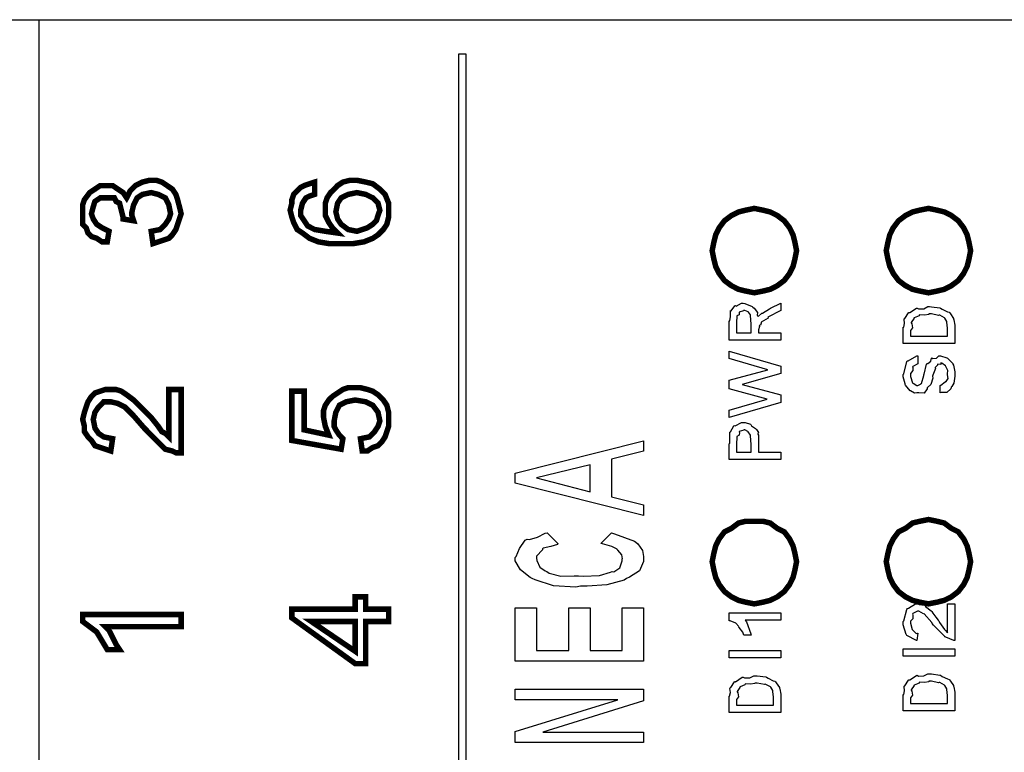
# Model space of a CAD drawing. Units: millimetres. Extents: x 0 to 420, y 0 to 297.
# Drawn here: x 35 to 58, y 48 to 65 of the extents above; entities that cross this region are included whole.
import ezdxf

# ---------------------------------------------------------------- set-up
doc = ezdxf.new("R2010")
doc.units = ezdxf.units.MM

msp = doc.modelspace()

# ---------------------------------------------------------------- linework, layer by layer
for p, q in [((17.423, 64.835), (115.923, 64.835)), ((35.673, 64.835), (35.673, 47.335))]:
    msp.add_line(p, q)
for points in [[(45.644, 64.038), (45.644, 30.655), (45.48, 30.655), (45.48, 64.038), (45.644, 64.038)], [(38.335, 59.604), (38.294, 59.891), (38.5, 59.932), (38.623, 60.055), (38.705, 60.178), (38.746, 60.301), (38.705, 60.507), (38.623, 60.672), (38.458, 60.753), (38.294, 60.795), (38.089, 60.753), (37.966, 60.672), (37.883, 60.507), (37.843, 60.343), (37.843, 60.261), (37.883, 60.137), (37.637, 60.178), (37.637, 60.22), (37.637, 60.22), (37.596, 60.384), (37.555, 60.548), (37.473, 60.589), (37.432, 60.672), (37.35, 60.672), (37.267, 60.672), (37.104, 60.672), (36.98, 60.589), (36.94, 60.466), (36.898, 60.301), (36.94, 60.178), (37.021, 60.055), (37.144, 59.974), (37.309, 59.891), (37.267, 59.645), (37.144, 59.645), (37.021, 59.727), (36.898, 59.768), (36.817, 59.85), (36.775, 59.974), (36.693, 60.055), (36.693, 60.178), (36.693, 60.301), (36.693, 60.507), (36.734, 60.63), (36.857, 60.795), (36.98, 60.876), (37.104, 60.959), (37.267, 60.959), (37.392, 60.959), (37.515, 60.876), (37.637, 60.795), (37.719, 60.672), (37.802, 60.836), (37.925, 60.959), (38.089, 61.041), (38.254, 61.082), (38.418, 61.082), (38.541, 61.041), (38.664, 60.959), (38.787, 60.876), (38.87, 60.753), (38.91, 60.63), (38.952, 60.466), (38.993, 60.301), (38.952, 60.178), (38.91, 60.055), (38.87, 59.932), (38.787, 59.809), (38.705, 59.727), (38.581, 59.686), (38.458, 59.645), (38.335, 59.604)], [(42.113, 61.041), (42.113, 60.753), (41.99, 60.713), (41.908, 60.672), (41.826, 60.548), (41.785, 60.384), (41.785, 60.261), (41.867, 60.137), (41.95, 60.014), (42.113, 59.932), (42.36, 59.891), (42.647, 59.85), (42.525, 59.974), (42.441, 60.097), (42.36, 60.261), (42.36, 60.426), (42.36, 60.548), (42.4, 60.672), (42.483, 60.795), (42.565, 60.876), (42.647, 60.959), (42.77, 61.041), (42.935, 61.082), (43.099, 61.082), (43.304, 61.041), (43.468, 61.001), (43.633, 60.876), (43.755, 60.753), (43.838, 60.548), (43.838, 60.384), (43.838, 60.22), (43.797, 60.055), (43.714, 59.932), (43.591, 59.809), (43.468, 59.727), (43.264, 59.645), (43.016, 59.604), (42.77, 59.604), (42.441, 59.604), (42.196, 59.645), (41.99, 59.727), (41.826, 59.85), (41.702, 59.932), (41.621, 60.097), (41.579, 60.22), (41.538, 60.384), (41.579, 60.548), (41.579, 60.63), (41.621, 60.753), (41.702, 60.836), (41.785, 60.917), (41.867, 60.959), (41.99, 61.001), (42.113, 61.041)], [(43.099, 59.891), (43.222, 59.932), (43.345, 59.974), (43.468, 60.055), (43.551, 60.137), (43.591, 60.261), (43.633, 60.384), (43.591, 60.548), (43.468, 60.672), (43.304, 60.753), (43.099, 60.795), (42.894, 60.753), (42.729, 60.672), (42.647, 60.548), (42.606, 60.343), (42.647, 60.178), (42.729, 60.055), (42.894, 59.932), (43.099, 59.891)], [(53.365, 59.439), (53.324, 59.235), (53.282, 59.07), (53.201, 58.906), (53.077, 58.741), (52.913, 58.619), (52.749, 58.535), (52.584, 58.495), (52.378, 58.454), (52.174, 58.495), (52.01, 58.535), (51.845, 58.619), (51.681, 58.741), (51.558, 58.906), (51.476, 59.07), (51.435, 59.235), (51.394, 59.439), (51.435, 59.645), (51.476, 59.809), (51.558, 59.974), (51.681, 60.137), (51.845, 60.261), (52.01, 60.343), (52.174, 60.384), (52.378, 60.426), (52.584, 60.384), (52.749, 60.343), (52.913, 60.261), (53.077, 60.137), (53.201, 59.974), (53.282, 59.809), (53.324, 59.645), (53.365, 59.439)], [(56.445, 58.454), (56.239, 58.495), (56.074, 58.535), (55.91, 58.619), (55.746, 58.741), (55.623, 58.906), (55.541, 59.07), (55.5, 59.235), (55.458, 59.439), (55.5, 59.645), (55.541, 59.809), (55.623, 59.974), (55.746, 60.137), (55.91, 60.261), (56.074, 60.343), (56.239, 60.384), (56.445, 60.426), (56.649, 60.384), (56.814, 60.343), (56.978, 60.261), (57.142, 60.137), (57.266, 59.974), (57.348, 59.809), (57.389, 59.645), (57.43, 59.439), (57.389, 59.235), (57.348, 59.07), (57.266, 58.906), (57.142, 58.741), (56.978, 58.619), (56.814, 58.535), (56.649, 58.495), (56.445, 58.454)], [(52.995, 57.347), (51.792, 57.347), (51.792, 57.796), (51.805, 57.8), (51.821, 57.903), (51.819, 58.023), (51.824, 58.037), (51.841, 58.036), (51.923, 58.152), (51.936, 58.16), (51.951, 58.144), (52.075, 58.208), (52.118, 58.208), (52.157, 58.207), (52.328, 58.136), (52.343, 58.122), (52.373, 58.094), (52.451, 57.997), (52.445, 57.934), (52.449, 57.914), (52.474, 57.911), (52.546, 57.969), (52.556, 57.978), (52.572, 57.977), (52.73, 58.08), (52.754, 58.091), (52.995, 58.208), (52.995, 58.037), (52.695, 57.882), (52.698, 57.865), (52.54, 57.764), (52.535, 57.759), (52.538, 57.744), (52.523, 57.695), (52.492, 57.692), (52.492, 57.69), (52.503, 57.668), (52.476, 57.592), (52.476, 57.566), (52.476, 57.518), (52.995, 57.518), (52.995, 57.347)], [(52.305, 57.518), (52.305, 57.711), (52.305, 57.724), (52.292, 57.927), (52.289, 57.935), (52.288, 57.937), (52.241, 58.005), (52.235, 58.01), (52.235, 58.01), (52.155, 58.037), (52.129, 58.037), (52.129, 58.034), (52.027, 58.005), (52.021, 57.999), (52.028, 57.992), (52.023, 57.942), (51.969, 57.918), (51.968, 57.909), (51.967, 57.899), (51.963, 57.765), (51.963, 57.722), (51.963, 57.518), (52.305, 57.518)], [(55.857, 57.27), (55.857, 57.649), (55.867, 57.652), (55.883, 57.736), (55.874, 57.835), (55.878, 57.847), (55.896, 57.855), (55.977, 57.986), (55.99, 57.997), (56.006, 57.99), (56.163, 58.093), (56.183, 58.098), (56.212, 58.08), (56.337, 58.082), (56.433, 58.131), (56.466, 58.131), (56.512, 58.129), (56.71, 58.104), (56.728, 58.098), (56.764, 58.073), (56.886, 58.013), (56.926, 57.999), (56.937, 57.992), (56.957, 57.963), (57.027, 57.857), (57.033, 57.842), (57.04, 57.826), (57.06, 57.701), (57.06, 57.66), (57.06, 57.27), (55.857, 57.27)], [(56.028, 57.441), (56.888, 57.441), (56.888, 57.628), (56.888, 57.628), (56.875, 57.764), (56.872, 57.772), (56.872, 57.772), (56.874, 57.783), (56.825, 57.862), (56.819, 57.868), (56.819, 57.868), (56.71, 57.929), (56.696, 57.933), (56.683, 57.925), (56.512, 57.96), (56.455, 57.96), (56.453, 57.947), (56.356, 57.93), (56.239, 57.937), (56.226, 57.933), (56.224, 57.917), (56.109, 57.871), (56.103, 57.863), (56.108, 57.858), (56.041, 57.762), (56.038, 57.751), (56.055, 57.728), (56.072, 57.637), (56.028, 57.573), (56.028, 57.553), (56.028, 57.441)], [(52.995, 55.892), (51.792, 55.539), (51.792, 55.71), (52.679, 55.972), (51.792, 56.212), (51.792, 56.41), (52.695, 56.656), (51.792, 56.918), (51.792, 57.089), (52.995, 56.737), (52.995, 56.565), (52.091, 56.314), (52.995, 56.068), (52.995, 55.892)], [(56.717, 56.12), (56.717, 56.291), (56.731, 56.294), (56.838, 56.37), (56.846, 56.382), (56.862, 56.385), (56.905, 56.45), (56.888, 56.534), (56.888, 56.564), (56.888, 56.564), (56.898, 56.636), (56.849, 56.735), (56.84, 56.746), (56.84, 56.746), (56.756, 56.81), (56.728, 56.81), (56.731, 56.807), (56.73, 56.781), (56.659, 56.787), (56.653, 56.783), (56.653, 56.762), (56.602, 56.707), (56.6, 56.698), (56.607, 56.684), (56.548, 56.529), (56.541, 56.505), (56.545, 56.457), (56.501, 56.31), (56.424, 56.244), (56.413, 56.232), (56.418, 56.207), (56.343, 56.112), (56.219, 56.12), (56.177, 56.12), (56.177, 56.12), (56.119, 56.109), (56.029, 56.16), (56.017, 56.168), (56.016, 56.167), (55.905, 56.296), (55.899, 56.312), (55.903, 56.326), (55.857, 56.488), (55.857, 56.542), (55.871, 56.557), (55.937, 56.845), (55.953, 56.863), (55.974, 56.862), (56.172, 56.98), (56.199, 56.981), (56.199, 56.81), (56.198, 56.791), (56.076, 56.735), (56.07, 56.724), (56.081, 56.714), (56.076, 56.637), (56.028, 56.565), (56.028, 56.542), (56.028, 56.5), (56.072, 56.351), (56.081, 56.339), (56.1, 56.331), (56.156, 56.296), (56.168, 56.291), (56.172, 56.291), (56.195, 56.291), (56.256, 56.322), (56.263, 56.329), (56.28, 56.333), (56.333, 56.518), (56.338, 56.548), (56.344, 56.554), (56.399, 56.79), (56.408, 56.805), (56.429, 56.805), (56.497, 56.856), (56.512, 56.925), (56.525, 56.933), (56.544, 56.921), (56.629, 56.93), (56.687, 56.981), (56.707, 56.981), (56.723, 56.98), (56.874, 56.936), (56.888, 56.927), (56.91, 56.902), (56.985, 56.831), (57.011, 56.799), (57.017, 56.788), (57.027, 56.76), (57.06, 56.608), (57.06, 56.559), (57.06, 56.505), (57.039, 56.345), (56.988, 56.266), (56.974, 56.248), (56.968, 56.214), (56.875, 56.124), (56.744, 56.123), (56.717, 56.12)], [(38.705, 56.195), (38.993, 56.195), (38.993, 54.716), (38.87, 54.716), (38.787, 54.758), (38.623, 54.799), (38.5, 54.922), (38.335, 55.087), (38.131, 55.293), (37.883, 55.58), (37.679, 55.784), (37.515, 55.868), (37.35, 55.908), (37.186, 55.908), (37.063, 55.784), (36.98, 55.662), (36.94, 55.497), (36.98, 55.293), (37.063, 55.169), (37.186, 55.087), (37.392, 55.045), (37.35, 54.758), (37.227, 54.799), (37.104, 54.841), (36.98, 54.881), (36.898, 55.004), (36.817, 55.087), (36.734, 55.21), (36.734, 55.333), (36.693, 55.497), (36.734, 55.662), (36.775, 55.784), (36.817, 55.908), (36.898, 56.031), (36.98, 56.113), (37.104, 56.155), (37.227, 56.195), (37.35, 56.195), (37.473, 56.195), (37.596, 56.155), (37.719, 56.072), (37.883, 55.949), (38.048, 55.784), (38.294, 55.539), (38.458, 55.333), (38.541, 55.21), (38.623, 55.169), (38.705, 55.087), (38.705, 56.195)], [(43.222, 54.758), (43.181, 55.045), (43.387, 55.087), (43.51, 55.21), (43.591, 55.333), (43.633, 55.456), (43.591, 55.662), (43.468, 55.826), (43.304, 55.908), (43.058, 55.949), (42.852, 55.908), (42.688, 55.826), (42.606, 55.662), (42.565, 55.456), (42.565, 55.333), (42.606, 55.251), (42.688, 55.128), (42.77, 55.045), (42.729, 54.799), (41.579, 55.004), (41.579, 56.155), (41.867, 56.155), (41.867, 55.251), (42.441, 55.128), (42.36, 55.333), (42.319, 55.539), (42.319, 55.703), (42.36, 55.826), (42.441, 55.949), (42.525, 56.031), (42.647, 56.113), (42.77, 56.195), (42.894, 56.237), (43.058, 56.237), (43.181, 56.237), (43.345, 56.195), (43.468, 56.155), (43.591, 56.072), (43.714, 55.949), (43.797, 55.826), (43.838, 55.662), (43.838, 55.456), (43.838, 55.333), (43.797, 55.21), (43.755, 55.087), (43.674, 54.964), (43.591, 54.881), (43.468, 54.841), (43.345, 54.758), (43.222, 54.758)], [(52.995, 54.56), (51.792, 54.56), (51.792, 54.924), (51.807, 54.942), (51.805, 55.186), (51.808, 55.197), (51.824, 55.202), (51.9, 55.346), (51.915, 55.357), (51.932, 55.343), (52.079, 55.421), (52.129, 55.421), (52.161, 55.42), (52.288, 55.385), (52.3, 55.378), (52.312, 55.346), (52.404, 55.287), (52.412, 55.277), (52.429, 55.257), (52.472, 55.186), (52.459, 55.156), (52.46, 55.148), (52.479, 55.127), (52.476, 54.955), (52.476, 54.897), (52.476, 54.731), (52.995, 54.731), (52.995, 54.56)], [(51.963, 54.731), (52.305, 54.731), (52.305, 54.897), (52.305, 54.912), (52.292, 55.112), (52.289, 55.122), (52.286, 55.127), (52.235, 55.207), (52.23, 55.213), (52.23, 55.213), (52.158, 55.25), (52.134, 55.25), (52.134, 55.244), (52.028, 55.21), (52.021, 55.202), (52.03, 55.191), (52.023, 55.131), (51.969, 55.095), (51.968, 55.084), (51.967, 55.073), (51.963, 54.925), (51.963, 54.876), (51.963, 54.731)], [(49.792, 54.999), (49.792, 54.753), (49.043, 54.566), (49.043, 53.683), (49.792, 53.496), (49.792, 53.25), (46.793, 54.004), (46.793, 54.239), (49.792, 54.999)], [(48.541, 54.437), (47.295, 54.127), (48.541, 53.806), (48.541, 54.437)], [(53.365, 52.172), (53.324, 51.966), (53.282, 51.801), (53.201, 51.637), (53.077, 51.474), (52.913, 51.349), (52.749, 51.268), (52.584, 51.226), (52.378, 51.186), (52.174, 51.226), (52.01, 51.268), (51.845, 51.349), (51.681, 51.474), (51.558, 51.637), (51.476, 51.801), (51.435, 51.966), (51.394, 52.172), (51.435, 52.376), (51.476, 52.54), (51.558, 52.705), (51.681, 52.869), (51.845, 52.951), (52.01, 53.075), (52.174, 53.115), (52.378, 53.115), (52.584, 53.115), (52.749, 53.075), (52.913, 52.951), (53.077, 52.869), (53.201, 52.705), (53.282, 52.54), (53.324, 52.376), (53.365, 52.172)], [(56.445, 51.186), (56.239, 51.226), (56.074, 51.268), (55.91, 51.349), (55.746, 51.474), (55.623, 51.637), (55.541, 51.801), (55.5, 51.966), (55.458, 52.172), (55.5, 52.376), (55.541, 52.54), (55.623, 52.705), (55.746, 52.869), (55.91, 52.951), (56.074, 53.075), (56.239, 53.115), (56.445, 53.157), (56.649, 53.115), (56.814, 53.075), (56.978, 52.951), (57.142, 52.869), (57.266, 52.705), (57.348, 52.54), (57.389, 52.376), (57.43, 52.172), (57.389, 51.966), (57.348, 51.801), (57.266, 51.637), (57.142, 51.474), (56.978, 51.349), (56.814, 51.268), (56.649, 51.226), (56.445, 51.186)], [(48.792, 52.598), (49.043, 52.844), (49.112, 52.823), (49.578, 52.654), (49.61, 52.63), (49.654, 52.585), (49.769, 52.43), (49.792, 52.295), (49.792, 52.25), (49.792, 52.177), (49.693, 51.96), (49.462, 51.809), (49.397, 51.78), (49.335, 51.741), (48.937, 51.632), (48.475, 51.598), (48.322, 51.598), (48.208, 51.577), (47.688, 51.611), (47.26, 51.749), (47.193, 51.78), (47.143, 51.803), (46.918, 51.983), (46.793, 52.195), (46.793, 52.266), (46.814, 52.29), (46.896, 52.478), (47.024, 52.671), (47.071, 52.7), (47.125, 52.687), (47.311, 52.742), (47.49, 52.836), (47.541, 52.844), (47.792, 52.598), (47.778, 52.574), (47.623, 52.524), (47.45, 52.491), (47.429, 52.475), (47.431, 52.451), (47.295, 52.3), (47.295, 52.25), (47.303, 52.197), (47.366, 52.041), (47.49, 51.956), (47.53, 51.94), (47.585, 51.903), (47.857, 51.836), (48.17, 51.844), (48.274, 51.844), (48.378, 51.831), (48.764, 51.848), (49.02, 51.924), (49.059, 51.94), (49.101, 51.935), (49.241, 52.031), (49.295, 52.188), (49.295, 52.24), (49.298, 52.24), (49.283, 52.332), (49.192, 52.443), (49.172, 52.459), (49.173, 52.466), (49.05, 52.53), (48.835, 52.59), (48.792, 52.598)], [(43.838, 50.775), (43.304, 50.775), (43.304, 49.79), (43.058, 49.79), (41.579, 50.858), (41.579, 51.062), (43.058, 51.062), (43.058, 51.349), (43.304, 51.349), (43.304, 51.062), (43.838, 51.062), (43.838, 50.775)], [(49.792, 49.847), (46.793, 49.847), (46.793, 51.093), (47.295, 51.093), (47.295, 50.093), (48.043, 50.093), (48.043, 51.093), (48.541, 51.093), (48.541, 50.093), (49.295, 50.093), (49.295, 51.093), (49.792, 51.093), (49.792, 49.847)], [(56.888, 51.188), (57.06, 51.188), (57.06, 50.327), (57.039, 50.33), (56.847, 50.405), (56.83, 50.418), (56.83, 50.423), (56.728, 50.523), (56.561, 50.689), (56.53, 50.728), (56.521, 50.753), (56.341, 50.95), (56.333, 50.958), (56.33, 50.954), (56.223, 51.017), (56.188, 51.017), (56.188, 51.017), (56.076, 50.958), (56.07, 50.947), (56.083, 50.924), (56.076, 50.833), (56.028, 50.781), (56.028, 50.765), (56.028, 50.737), (56.063, 50.589), (56.07, 50.578), (56.092, 50.555), (56.159, 50.492), (56.188, 50.498), (56.199, 50.498), (56.177, 50.327), (56.166, 50.33), (55.943, 50.446), (55.932, 50.466), (55.928, 50.474), (55.857, 50.696), (55.857, 50.771), (55.871, 50.793), (55.941, 51.057), (55.958, 51.075), (55.98, 51.089), (56.144, 51.188), (56.199, 51.188), (56.228, 51.173), (56.351, 51.152), (56.365, 51.145), (56.378, 51.126), (56.511, 51.022), (56.525, 51.006), (56.546, 50.972), (56.616, 50.879), (56.669, 50.809), (56.685, 50.787), (56.704, 50.749), (56.818, 50.59), (56.825, 50.583), (56.839, 50.565), (56.886, 50.511), (56.888, 50.514), (56.888, 50.514), (56.888, 51.188)], [(38.993, 50.939), (38.993, 50.652), (37.227, 50.652), (37.309, 50.57), (37.392, 50.406), (37.473, 50.241), (37.555, 50.118), (37.267, 50.118), (37.144, 50.323), (37.021, 50.529), (36.857, 50.652), (36.693, 50.775), (36.693, 50.939), (38.993, 50.939)], [(52.995, 50.975), (52.995, 50.804), (52.166, 50.804), (52.194, 50.764), (52.297, 50.489), (52.305, 50.457), (52.134, 50.457), (52.134, 50.457), (52.108, 50.527), (52.026, 50.632), (52.011, 50.649), (52.015, 50.657), (51.946, 50.735), (51.812, 50.787), (51.792, 50.793), (51.792, 50.975), (52.995, 50.975)], [(43.058, 50.775), (42.031, 50.775), (43.058, 50.077), (43.058, 50.775)], [(57.06, 49.961), (55.857, 49.961), (55.857, 50.132), (57.06, 50.132), (57.06, 49.961)], [(52.995, 49.922), (51.792, 49.922), (51.792, 50.093), (52.995, 50.093), (52.995, 49.922)], [(51.792, 48.647), (51.792, 49.026), (51.802, 49.029), (51.819, 49.113), (51.809, 49.212), (51.813, 49.224), (51.831, 49.232), (51.912, 49.363), (51.925, 49.374), (51.941, 49.367), (52.098, 49.47), (52.118, 49.475), (52.147, 49.457), (52.272, 49.459), (52.368, 49.508), (52.401, 49.508), (52.447, 49.506), (52.645, 49.481), (52.663, 49.475), (52.7, 49.45), (52.821, 49.39), (52.861, 49.377), (52.872, 49.368), (52.892, 49.34), (52.963, 49.233), (52.968, 49.219), (52.975, 49.203), (52.995, 49.079), (52.995, 49.037), (52.995, 48.647), (51.792, 48.647)], [(55.857, 48.688), (55.857, 49.067), (55.867, 49.07), (55.883, 49.154), (55.874, 49.253), (55.878, 49.266), (55.896, 49.274), (55.977, 49.404), (55.99, 49.415), (56.006, 49.409), (56.163, 49.511), (56.183, 49.517), (56.212, 49.498), (56.337, 49.501), (56.433, 49.549), (56.466, 49.549), (56.512, 49.548), (56.71, 49.522), (56.728, 49.517), (56.764, 49.491), (56.886, 49.431), (56.926, 49.418), (56.937, 49.41), (56.957, 49.382), (57.027, 49.275), (57.033, 49.26), (57.04, 49.244), (57.06, 49.12), (57.06, 49.079), (57.06, 48.688), (55.857, 48.688)], [(51.963, 48.818), (52.824, 48.818), (52.824, 49.005), (52.824, 49.005), (52.81, 49.141), (52.808, 49.149), (52.808, 49.149), (52.809, 49.16), (52.76, 49.239), (52.754, 49.246), (52.754, 49.246), (52.645, 49.306), (52.631, 49.31), (52.618, 49.301), (52.447, 49.336), (52.391, 49.336), (52.388, 49.324), (52.291, 49.307), (52.174, 49.314), (52.161, 49.31), (52.159, 49.294), (52.044, 49.248), (52.038, 49.24), (52.043, 49.235), (51.976, 49.139), (51.974, 49.128), (51.99, 49.105), (52.007, 49.014), (51.963, 48.95), (51.963, 48.93), (51.963, 48.818)], [(56.028, 48.859), (56.888, 48.859), (56.888, 49.046), (56.888, 49.046), (56.875, 49.182), (56.872, 49.191), (56.872, 49.191), (56.874, 49.201), (56.825, 49.28), (56.819, 49.287), (56.819, 49.287), (56.71, 49.347), (56.696, 49.351), (56.683, 49.343), (56.512, 49.378), (56.455, 49.378), (56.453, 49.366), (56.356, 49.349), (56.239, 49.355), (56.226, 49.351), (56.224, 49.335), (56.109, 49.29), (56.103, 49.282), (56.108, 49.276), (56.041, 49.18), (56.038, 49.169), (56.055, 49.147), (56.072, 49.056), (56.028, 48.992), (56.028, 48.971), (56.028, 48.859)], [(49.792, 47.945), (46.793, 47.945), (46.793, 48.207), (49.193, 48.945), (46.793, 48.945), (46.793, 49.191), (49.792, 49.191), (49.792, 48.918), (47.44, 48.191), (49.792, 48.191), (49.792, 47.945)]]:
    msp.add_lwpolyline(points, close=True)
at = {"const_width": 0.128}
for points in [[(38.335, 59.604), (38.294, 59.891), (38.5, 59.932), (38.623, 60.055), (38.705, 60.178), (38.746, 60.301), (38.705, 60.507), (38.623, 60.672), (38.458, 60.753), (38.294, 60.795), (38.089, 60.753), (37.966, 60.672), (37.883, 60.507), (37.843, 60.343), (37.843, 60.261), (37.883, 60.137), (37.637, 60.178), (37.637, 60.22), (37.637, 60.22), (37.596, 60.384), (37.555, 60.548), (37.473, 60.589), (37.432, 60.672), (37.35, 60.672), (37.267, 60.672), (37.104, 60.672), (36.98, 60.589), (36.94, 60.466), (36.898, 60.301), (36.94, 60.178), (37.021, 60.055), (37.144, 59.974), (37.309, 59.891), (37.267, 59.645), (37.144, 59.645), (37.021, 59.727), (36.898, 59.768), (36.817, 59.85), (36.775, 59.974), (36.693, 60.055), (36.693, 60.178), (36.693, 60.301), (36.693, 60.507), (36.734, 60.63), (36.857, 60.795), (36.98, 60.876), (37.104, 60.959), (37.267, 60.959), (37.392, 60.959), (37.515, 60.876), (37.637, 60.795), (37.719, 60.672), (37.802, 60.836), (37.925, 60.959), (38.089, 61.041), (38.254, 61.082), (38.418, 61.082), (38.541, 61.041), (38.664, 60.959), (38.787, 60.876), (38.87, 60.753), (38.91, 60.63), (38.952, 60.466), (38.993, 60.301), (38.952, 60.178), (38.91, 60.055), (38.87, 59.932), (38.787, 59.809), (38.705, 59.727), (38.581, 59.686), (38.458, 59.645), (38.335, 59.604)], [(42.113, 61.041), (42.113, 60.753), (41.99, 60.713), (41.908, 60.672), (41.826, 60.548), (41.785, 60.384), (41.785, 60.261), (41.867, 60.137), (41.95, 60.014), (42.113, 59.932), (42.36, 59.891), (42.647, 59.85), (42.525, 59.974), (42.441, 60.097), (42.36, 60.261), (42.36, 60.426), (42.36, 60.548), (42.4, 60.672), (42.483, 60.795), (42.565, 60.876), (42.647, 60.959), (42.77, 61.041), (42.935, 61.082), (43.099, 61.082), (43.304, 61.041), (43.468, 61.001), (43.633, 60.876), (43.755, 60.753), (43.838, 60.548), (43.838, 60.384), (43.838, 60.22), (43.797, 60.055), (43.714, 59.932), (43.591, 59.809), (43.468, 59.727), (43.264, 59.645), (43.016, 59.604), (42.77, 59.604), (42.441, 59.604), (42.196, 59.645), (41.99, 59.727), (41.826, 59.85), (41.702, 59.932), (41.621, 60.097), (41.579, 60.22), (41.538, 60.384), (41.579, 60.548), (41.579, 60.63), (41.621, 60.753), (41.702, 60.836), (41.785, 60.917), (41.867, 60.959), (41.99, 61.001), (42.113, 61.041)], [(43.099, 59.891), (43.222, 59.932), (43.345, 59.974), (43.468, 60.055), (43.551, 60.137), (43.591, 60.261), (43.633, 60.384), (43.591, 60.548), (43.468, 60.672), (43.304, 60.753), (43.099, 60.795), (42.894, 60.753), (42.729, 60.672), (42.647, 60.548), (42.606, 60.343), (42.647, 60.178), (42.729, 60.055), (42.894, 59.932), (43.099, 59.891)], [(53.365, 59.439), (53.324, 59.235), (53.282, 59.07), (53.201, 58.906), (53.077, 58.741), (52.913, 58.619), (52.749, 58.535), (52.584, 58.495), (52.378, 58.454), (52.174, 58.495), (52.01, 58.535), (51.845, 58.619), (51.681, 58.741), (51.558, 58.906), (51.476, 59.07), (51.435, 59.235), (51.394, 59.439), (51.435, 59.645), (51.476, 59.809), (51.558, 59.974), (51.681, 60.137), (51.845, 60.261), (52.01, 60.343), (52.174, 60.384), (52.378, 60.426), (52.584, 60.384), (52.749, 60.343), (52.913, 60.261), (53.077, 60.137), (53.201, 59.974), (53.282, 59.809), (53.324, 59.645), (53.365, 59.439)], [(56.445, 58.454), (56.239, 58.495), (56.074, 58.535), (55.91, 58.619), (55.746, 58.741), (55.623, 58.906), (55.541, 59.07), (55.5, 59.235), (55.458, 59.439), (55.5, 59.645), (55.541, 59.809), (55.623, 59.974), (55.746, 60.137), (55.91, 60.261), (56.074, 60.343), (56.239, 60.384), (56.445, 60.426), (56.649, 60.384), (56.814, 60.343), (56.978, 60.261), (57.142, 60.137), (57.266, 59.974), (57.348, 59.809), (57.389, 59.645), (57.43, 59.439), (57.389, 59.235), (57.348, 59.07), (57.266, 58.906), (57.142, 58.741), (56.978, 58.619), (56.814, 58.535), (56.649, 58.495), (56.445, 58.454)], [(38.705, 56.195), (38.993, 56.195), (38.993, 54.716), (38.87, 54.716), (38.787, 54.758), (38.623, 54.799), (38.5, 54.922), (38.335, 55.087), (38.131, 55.293), (37.883, 55.58), (37.679, 55.784), (37.515, 55.868), (37.35, 55.908), (37.186, 55.908), (37.063, 55.784), (36.98, 55.662), (36.94, 55.497), (36.98, 55.293), (37.063, 55.169), (37.186, 55.087), (37.392, 55.045), (37.35, 54.758), (37.227, 54.799), (37.104, 54.841), (36.98, 54.881), (36.898, 55.004), (36.817, 55.087), (36.734, 55.21), (36.734, 55.333), (36.693, 55.497), (36.734, 55.662), (36.775, 55.784), (36.817, 55.908), (36.898, 56.031), (36.98, 56.113), (37.104, 56.155), (37.227, 56.195), (37.35, 56.195), (37.473, 56.195), (37.596, 56.155), (37.719, 56.072), (37.883, 55.949), (38.048, 55.784), (38.294, 55.539), (38.458, 55.333), (38.541, 55.21), (38.623, 55.169), (38.705, 55.087), (38.705, 56.195)], [(43.222, 54.758), (43.181, 55.045), (43.387, 55.087), (43.51, 55.21), (43.591, 55.333), (43.633, 55.456), (43.591, 55.662), (43.468, 55.826), (43.304, 55.908), (43.058, 55.949), (42.852, 55.908), (42.688, 55.826), (42.606, 55.662), (42.565, 55.456), (42.565, 55.333), (42.606, 55.251), (42.688, 55.128), (42.77, 55.045), (42.729, 54.799), (41.579, 55.004), (41.579, 56.155), (41.867, 56.155), (41.867, 55.251), (42.441, 55.128), (42.36, 55.333), (42.319, 55.539), (42.319, 55.703), (42.36, 55.826), (42.441, 55.949), (42.525, 56.031), (42.647, 56.113), (42.77, 56.195), (42.894, 56.237), (43.058, 56.237), (43.181, 56.237), (43.345, 56.195), (43.468, 56.155), (43.591, 56.072), (43.714, 55.949), (43.797, 55.826), (43.838, 55.662), (43.838, 55.456), (43.838, 55.333), (43.797, 55.21), (43.755, 55.087), (43.674, 54.964), (43.591, 54.881), (43.468, 54.841), (43.345, 54.758), (43.222, 54.758)], [(53.365, 52.172), (53.324, 51.966), (53.282, 51.801), (53.201, 51.637), (53.077, 51.474), (52.913, 51.349), (52.749, 51.268), (52.584, 51.226), (52.378, 51.186), (52.174, 51.226), (52.01, 51.268), (51.845, 51.349), (51.681, 51.474), (51.558, 51.637), (51.476, 51.801), (51.435, 51.966), (51.394, 52.172), (51.435, 52.376), (51.476, 52.54), (51.558, 52.705), (51.681, 52.869), (51.845, 52.951), (52.01, 53.075), (52.174, 53.115), (52.378, 53.115), (52.584, 53.115), (52.749, 53.075), (52.913, 52.951), (53.077, 52.869), (53.201, 52.705), (53.282, 52.54), (53.324, 52.376), (53.365, 52.172)], [(56.445, 51.186), (56.239, 51.226), (56.074, 51.268), (55.91, 51.349), (55.746, 51.474), (55.623, 51.637), (55.541, 51.801), (55.5, 51.966), (55.458, 52.172), (55.5, 52.376), (55.541, 52.54), (55.623, 52.705), (55.746, 52.869), (55.91, 52.951), (56.074, 53.075), (56.239, 53.115), (56.445, 53.157), (56.649, 53.115), (56.814, 53.075), (56.978, 52.951), (57.142, 52.869), (57.266, 52.705), (57.348, 52.54), (57.389, 52.376), (57.43, 52.172), (57.389, 51.966), (57.348, 51.801), (57.266, 51.637), (57.142, 51.474), (56.978, 51.349), (56.814, 51.268), (56.649, 51.226), (56.445, 51.186)], [(43.838, 50.775), (43.304, 50.775), (43.304, 49.79), (43.058, 49.79), (41.579, 50.858), (41.579, 51.062), (43.058, 51.062), (43.058, 51.349), (43.304, 51.349), (43.304, 51.062), (43.838, 51.062), (43.838, 50.775)], [(38.993, 50.939), (38.993, 50.652), (37.227, 50.652), (37.309, 50.57), (37.392, 50.406), (37.473, 50.241), (37.555, 50.118), (37.267, 50.118), (37.144, 50.323), (37.021, 50.529), (36.857, 50.652), (36.693, 50.775), (36.693, 50.939), (38.993, 50.939)], [(43.058, 50.775), (42.031, 50.775), (43.058, 50.077), (43.058, 50.775)]]:
    msp.add_lwpolyline(points, dxfattribs=at)

doc.saveas('drawing.dxf')
